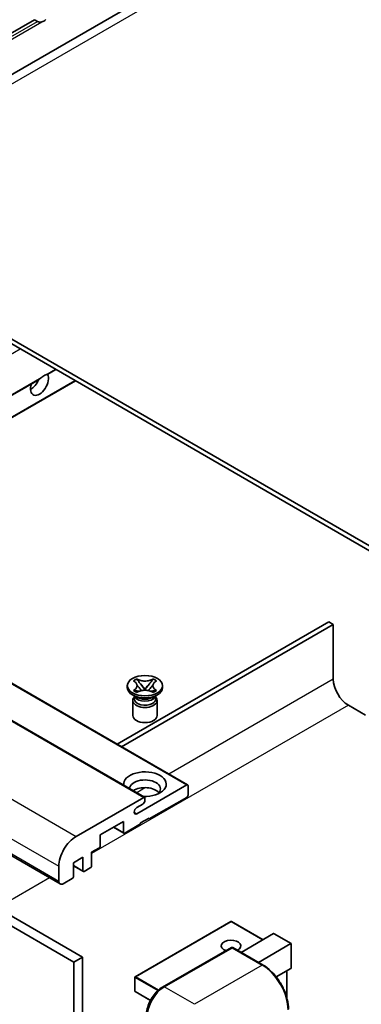
# Model space of a CAD drawing. Units: millimetres. Extents: x -1 to 8867, y 0 to 1124.
# Drawn here: x 199 to 255, y 552 to 713 of the extents above; entities that cross this region are included whole.
import ezdxf

# ---------------------------------------------------------------- set-up
doc = ezdxf.new("R2010")
doc.units = ezdxf.units.MM
doc.layers.add('Visible (ISO)', color=7, linetype='Continuous', lineweight=35)
doc.layers.add('Visible Narrow (ISO)', color=7, linetype='Continuous', lineweight=25)

msp = doc.modelspace()

# ---------------------------------------------------------------- linework, layer by layer
at = {"layer": 'Visible (ISO)'}
for p, q in [((251.0504, 735.032), (159.4801, 682.1639)), ((123.016, 667.9585), (201.7447, 713.4125)), ((202.2397, 713.1268), (201.7447, 713.4125)), ((266.0284, 621.7244), (161.7301, 681.941)), ((266.0284, 620.9079), (161.7301, 681.1245)), ((203.9289, 655.2128), (205.2697, 655.9869)), ((157.0622, 628.1543), (202.4921, 654.3833)), ((160.2441, 626.3172), (208.4517, 654.1498)), ((132.8534, 642.1312), (226.8986, 587.8342)), ((125.7823, 640.09), (219.8275, 585.793)), ((111.9094, 625.8594), (205.9546, 571.5624)), ((250.1185, 614.58), (215.346, 594.5041)), ((216.0531, 594.0959), (250.8256, 614.1718)), ((250.8256, 614.1718), (250.1185, 614.58)), ((250.8256, 614.1718), (250.8256, 605.1903)), ((114.1772, 613.0491), (208.2224, 558.7521)), ((115.5914, 613.8656), (209.6366, 559.5686)), ((217.9922, 604.891), (218.5343, 605.2039)), ((218.0464, 604.8597), (217.9922, 604.891)), ((218.5343, 605.2039), (218.5886, 605.1726)), ((218.5343, 605.2039), (218.5965, 605.1238)), ((219.1505, 604.4095), (219.8889, 603.4574)), ((219.8903, 603.4574), (220.6287, 604.4095)), ((221.1828, 605.1238), (221.2449, 605.2039)), ((221.1907, 605.1726), (221.2449, 605.2039)), ((221.2449, 605.2039), (221.787, 604.891)), ((221.787, 604.891), (221.7328, 604.8597)), ((216.9896, 603.7819), (216.9896, 604.1085)), ((217.9922, 603.326), (218.0464, 603.3573)), ((218.5343, 603.013), (217.9922, 603.326)), ((217.9922, 603.326), (218.0544, 603.3176)), ((218.5886, 603.0443), (218.5343, 603.013)), ((218.6084, 603.243), (218.9304, 603.1997)), ((219.7053, 603.3501), (219.8896, 603.4565)), ((219.8896, 603.4569), (219.8896, 603.4565)), ((219.8896, 603.4565), (220.0739, 603.3501)), ((220.8489, 603.1997), (221.1709, 603.243)), ((221.2449, 603.013), (221.1907, 603.0443)), ((221.787, 603.326), (221.2449, 603.013)), ((221.7249, 603.3176), (221.787, 603.326)), ((221.7328, 603.3573), (221.787, 603.326)), ((222.7896, 603.7819), (222.7896, 604.1085)), ((218.4754, 602.2305), (217.839, 602.598)), ((217.8896, 601.6896), (217.8896, 599.2095)), ((218.2338, 602.2429), (218.1312, 602.4293)), ((218.1521, 602.3913), (218.1521, 601.9039)), ((221.3038, 602.2305), (221.9402, 602.598)), ((221.5454, 602.2429), (221.6481, 602.4293)), ((221.6271, 602.3913), (221.6271, 601.9039)), ((221.8896, 601.6896), (221.8896, 599.2095)), ((253.3004, 600.9037), (256.1289, 599.2707)), ((218.5638, 583.0939), (226.7486, 587.8194)), ((226.9607, 587.6969), (226.9607, 586.1456)), ((208.5759, 579.3686), (219.6775, 585.7781)), ((219.8896, 585.6557), (219.8896, 585.2882)), ((226.7486, 585.7781), (220.5967, 582.2264)), ((219.5361, 584.6759), (218.5638, 584.1145)), ((216.3541, 581.8181), (212.5357, 579.6136)), ((216.3541, 580.0218), (216.3541, 581.8181)), ((220.5967, 582.3897), (219.1825, 581.5732)), ((220.4553, 582.308), (220.5967, 582.2264)), ((220.5967, 582.2264), (220.5967, 582.3897)), ((214.7106, 580.8692), (216.4162, 579.8845)), ((219.1825, 581.4099), (216.5662, 579.8994)), ((219.1825, 581.5732), (219.1825, 581.4099)), ((212.5357, 579.6136), (212.5357, 577.8173)), ((212.3236, 577.4499), (211.1215, 576.7558)), ((209.7073, 575.9393), (208.1517, 575.0412)), ((209.7073, 573.7348), (209.7073, 575.9393)), ((211.1215, 576.7558), (211.1215, 574.5513)), ((205.7475, 572.0202), (205.7475, 574.4696)), ((208.1517, 575.0412), (208.1517, 572.8367)), ((208.1517, 574.5315), (209.7694, 573.5975)), ((210.9094, 574.1839), (209.9194, 573.6123)), ((207.9395, 572.4692), (206.4546, 571.6119)), ((233.9818, 565.4115), (218.284, 556.3484)), ((239.2937, 562.4024), (234.0818, 565.4115)), ((235.696, 560.3253), (241.0321, 563.4061)), ((243.8898, 561.79), (241.1028, 563.3991)), ((222.7698, 554.6208), (234.0835, 561.1527)), ((234.2085, 561.0995), (223.0716, 554.6696)), ((234.205, 561.1383), (234.2439, 561.1158)), ((239.2833, 558.2542), (234.3335, 561.1119)), ((238.5244, 558.6923), (243.8606, 561.7731)), ((243.8606, 561.7731), (243.8898, 561.79)), ((243.8898, 561.79), (243.8898, 557.7554)), ((209.6366, 559.5686), (208.2224, 558.7521)), ((209.6366, 559.5686), (209.6366, 495.8819)), ((208.2224, 558.7521), (208.2224, 495.0654)), ((243.8606, 557.6906), (241.4566, 556.3027)), ((218.234, 556.2618), (218.234, 553.9756)), ((243.1827, 557.2993), (243.1827, 552.9442)), ((220.7866, 552.4441), (218.284, 553.889))]:
    msp.add_line(p, q, dxfattribs=at)
for centre, start, end in [((234.0318, 565.3249), 60, 120), ((218.334, 556.2618), 120, 180), ((218.334, 553.9756), 180, 240)]:
    msp.add_arc(centre, 0.1, start, end, dxfattribs=at)
for centre, major_axis, start_param, end_param in [((203.2726, 714.9071), (-1.05, -1.8187), 0.56674497, 1.00405136), ((202.5655, 653.6698), (1.05, 1.8187), 1.89967508, 5.95827663), ((203.2726, 653.2616), (1.05, 1.8187), 0.56674497, 1.00405136), ((201.1513, 654.4863), (1.05, 1.8187), 3.88043833, 4.9607944), ((253.3004, 603.7615), (1.75, -3.0311), 3.92699082, 5.49778714), ((219.8896, 603.7819), (-2.9, 0), 0, 3.14159265), ((219.8896, 601.6896), (-2, 0), 5.76506171, 9.94290156), ((219.8896, 601.9039), (-1.7375, 0), 0, 2.35619449), ((219.8896, 602.5469), (1.7375, 0), 3.44947975, 5.97529822), ((219.8896, 603.047), (-2, 0), 0.78539816, 2.35619449), ((219.8896, 601.9039), (1.7375, 0), 5.49778714, 6.28318531), ((219.8896, 599.2095), (-2, 0), 0, 3.14159265), ((219.8896, 587.9418), (-3.5, 0), 1.4859354, 6.36804624), ((219.8896, 587.1662), (2.55, 0), 5.6701034, 9.38273142), ((219.8896, 585.9006), (-2.55, 0), 3.585875, 5.56675786), ((226.7486, 587.5744), (0.15, 0.2598), 5.49778714, 7.06858347), ((219.5361, 585.0841), (-0.25, -0.433), 0.78539816, 2.35619449), ((219.6775, 585.5332), (0.15, 0.2598), 5.49778714, 7.06858347), ((226.7486, 586.0231), (-0.15, -0.2598), 0.78539816, 2.35619449), ((218.5638, 583.6042), (-0.3125, -0.5413), 3.92699082, 7.06858347), ((208.5759, 576.1026), (2, 3.4641), 0.78539816, 2.35619449), ((216.5662, 580.1443), (-0.15, -0.2598), 5.49778714, 7.06858347), ((212.3236, 577.6948), (-0.15, -0.2598), 0.78539816, 2.35619449), ((209.9194, 573.8573), (-0.15, -0.2598), 5.49778714, 7.06858347), ((210.9094, 574.4288), (-0.15, -0.2598), 0.78539816, 2.35619449), ((207.9395, 572.7142), (-0.15, -0.2598), 0.78539816, 2.35619449), ((206.4546, 572.4284), (-0.5, -0.866), 5.49778714, 7.06858347), ((241.1028, 563.2836), (0.0707, -0.1225), 2.35619449, 3.14159265), ((234.0318, 561.4057), (-1.621, 0), 2.26572777, 7.28396894), ((234.2085, 560.9362), (-0.125, 0.2165), 6.14128825, 6.28318531), ((234.2085, 560.8954), (0.125, 0.2165), 0, 0.78539816), ((243.7898, 557.8131), (-0.0707, 0.1225), 3.14159265, 3.92699082), ((223.0716, 551.4036), (-2, -3.4641), 3.92699082, 5.49778714)]:
    msp.add_ellipse(centre, major_axis=major_axis, ratio=0.57735027, start_param=start_param, end_param=end_param, dxfattribs=at)
msp.add_ellipse((219.8896, 604.1085), major_axis=(2.9, 0), ratio=0.57735027, dxfattribs=at)
for points, knots in [([(202.9505, 713.0473), (202.8735, 713.0226), (202.7968, 713.0075), (202.6588, 713.0013), (202.5813, 713.0074), (202.4774, 713.0306), (202.4374, 713.042), (202.3752, 713.0636), (202.3448, 713.0755), (202.2877, 713.101), (202.2609, 713.1145), (202.2397, 713.1268)], [-0.0853709179, -0.0853709179, -0.0853709179, -0.0853709179, -0.0545116262, -0.0545116262, -0.0293355354, -0.0293355354, -0.0179856969, -0.0179856969, -0.0089928485, -0.0089928485, 0, 0, 0, 0]), ([(202.4921, 654.3833), (202.4981, 654.3868), (202.504, 654.3903), (202.5813, 654.4375), (202.6588, 654.4998), (202.7968, 654.6164), (202.8735, 654.6852), (202.9505, 654.7494)], [-0.2297186485, -0.2297186485, -0.2297186485, -0.2297186485, -0.2277259033, -0.2277259033, -0.2025498125, -0.2025498125, -0.1716905209, -0.1716905209, -0.1716905209, -0.1716905209]), ([(203.5947, 655.1214), (203.6718, 655.1461), (203.7444, 655.1635), (203.8507, 655.1879), (203.8994, 655.1985), (203.9253, 655.2109), (203.9271, 655.2118), (203.9288, 655.2128)], [-0.0853709179, -0.0853709179, -0.0853709179, -0.0853709179, -0.0545116262, -0.0545116262, -0.0293355354, -0.0293355354, -0.0273427902, -0.0273427902, -0.0273427902, -0.0273427902]), ([(218.0464, 604.8597), (218.2182, 604.7605), (218.3543, 604.6426), (218.5404, 604.3816), (218.5875, 604.2408), (218.5832, 603.9624), (218.5355, 603.8274), (218.3524, 603.5727), (218.217, 603.4558), (218.0464, 603.3573)], [0, 0, 0, 0, 0.072885793, 0.072885793, 0.146658287, 0.146658287, 0.217581823, 0.217581823, 0.289952455, 0.289952455, 0.289952455, 0.289952455]), ([(221.1907, 605.1726), (221.0189, 605.0735), (220.8148, 604.9949), (220.3627, 604.8874), (220.1189, 604.8603), (219.6366, 604.8628), (219.4028, 604.8903), (218.9616, 604.996), (218.7591, 605.0742), (218.5886, 605.1726)], [0, 0, 0, 0, 0.072885793, 0.072885793, 0.146658287, 0.146658287, 0.217581823, 0.217581823, 0.289952455, 0.289952455, 0.289952455, 0.289952455]), ([(219.1505, 604.4095), (219.0891, 604.4887), (219.0308, 604.5664), (218.8931, 604.7474), (218.8373, 604.8196), (218.6978, 604.996), (218.6471, 605.0586), (218.5965, 605.1238)], [0, 0, 0, 0, 0.0306367579, 0.0306367579, 0.0633579056, 0.0633579056, 0.093091513, 0.093091513, 0.093091513, 0.093091513]), ([(221.1828, 605.1238), (221.1268, 605.0516), (221.0682, 604.9795), (220.9198, 604.7912), (220.8674, 604.7229), (220.7334, 604.5464), (220.6831, 604.4795), (220.6287, 604.4095)], [0, 0, 0, 0, 0.0279076229, 0.0279076229, 0.0541181619, 0.0541181619, 0.0746286333, 0.0746286333, 0.0746286333, 0.0746286333]), ([(221.7328, 603.3573), (221.561, 603.4565), (221.425, 603.5743), (221.2388, 603.8353), (221.1918, 603.9761), (221.1961, 604.2546), (221.2438, 604.3896), (221.4269, 604.6443), (221.5622, 604.7612), (221.7328, 604.8597)], [0, 0, 0, 0, 0.072885793, 0.072885793, 0.146658287, 0.146658287, 0.217581823, 0.217581823, 0.289952455, 0.289952455, 0.289952455, 0.289952455]), ([(218.6084, 603.243), (218.5469, 603.2513), (218.486, 603.2601), (218.3446, 603.28), (218.2884, 603.2876), (218.1527, 603.305), (218.1049, 603.3108), (218.0544, 603.3176)], [0, 0, 0, 0, 0.0306367579, 0.0306367579, 0.0633579056, 0.0633579056, 0.093091513, 0.093091513, 0.093091513, 0.093091513]), ([(218.5736, 604.2284), (218.5784, 604.2214), (218.5841, 604.2131), (218.5979, 604.194), (218.6061, 604.1828), (218.6261, 604.1564), (218.6382, 604.1408), (218.6708, 604.0997), (218.6918, 604.0739), (218.7547, 603.9978), (218.7971, 603.948), (218.952, 603.7665), (219.0655, 603.637), (219.2082, 603.4469), (219.2454, 603.3943), (219.2855, 603.3264), (219.293, 603.313), (219.3001, 603.2994)], [0.066291801, 0.066291801, 0.066291801, 0.066291801, 0.070187519, 0.070187519, 0.074729259, 0.074729259, 0.080731294, 0.080731294, 0.090656636, 0.090656636, 0.110328674, 0.110328674, 0.162837598, 0.162837598, 0.181946023, 0.181946023, 0.186576357, 0.186576357, 0.186576357, 0.186576357]), ([(218.5886, 603.0443), (218.7604, 603.1435), (218.9645, 603.2221), (219.4165, 603.3295), (219.6604, 603.3567), (220.1427, 603.3542), (220.3765, 603.3266), (220.8177, 603.221), (221.0201, 603.1428), (221.1907, 603.0443)], [0, 0, 0, 0, 0.072885793, 0.072885793, 0.146658287, 0.146658287, 0.217581823, 0.217581823, 0.289952455, 0.289952455, 0.289952455, 0.289952455]), ([(219.8896, 603.4569), (219.8896, 603.4569), (219.8896, 603.4569), (219.8895, 603.457), (219.8894, 603.457), (219.8893, 603.4571), (219.8892, 603.4571), (219.8892, 603.4572), (219.8891, 603.4572), (219.8891, 603.4573), (219.889, 603.4573), (219.889, 603.4573), (219.889, 603.4573), (219.889, 603.4574), (219.889, 603.4574), (219.889, 603.4574), (219.889, 603.4574), (219.8889, 603.4574), (219.8889, 603.4574), (219.8889, 603.4574), (219.8889, 603.4574), (219.8889, 603.4574)], [0.0000813589658, 0.0000813589658, 0.0000813589658, 0.0000813589658, 0.0000886547804, 0.0000886547804, 0.0001116313423, 0.0001116313423, 0.0001345645454, 0.0001345645454, 0.0001458173852, 0.0001458173852, 0.0001568303456, 0.0001568303456, 0.000162226718, 0.000162226718, 0.0001648942266, 0.0001648942266, 0.0001675401949, 0.0001675401949, 0.0001688548644, 0.0001688548644, 0.0001712783269, 0.0001712783269, 0.0001712783269, 0.0001712783269]), ([(219.8903, 603.4574), (219.8903, 603.4574), (219.8903, 603.4574), (219.8903, 603.4574), (219.8903, 603.4574), (219.8903, 603.4573), (219.8903, 603.4573), (219.8902, 603.4573), (219.8902, 603.4573), (219.8902, 603.4572), (219.8901, 603.4572), (219.8901, 603.4572), (219.8901, 603.4571), (219.89, 603.4571), (219.8899, 603.457), (219.8898, 603.457), (219.8897, 603.4569), (219.8896, 603.4569)], [0, 0, 0, 0, 0.0000052612573, 0.0000052612573, 0.0000106101267, 0.0000106101267, 0.0000160401592, 0.0000160401592, 0.0000215441929, 0.0000215441929, 0.0000327423002, 0.0000327423002, 0.0000441350315, 0.0000441350315, 0.0000671979136, 0.0000671979136, 0.0000901023593, 0.0000901023593, 0.0000901023593, 0.0000901023593]), ([(220.4792, 603.2994), (220.4796, 603.3001), (220.4799, 603.3008), (220.4954, 603.3302), (220.5126, 603.3586), (220.5618, 603.4342), (220.5957, 603.4805), (220.7063, 603.6244), (220.7864, 603.7186), (220.9245, 603.8805), (220.9828, 603.9482), (221.0621, 604.0431), (221.0837, 604.0692), (221.1188, 604.1127), (221.1327, 604.1301), (221.1598, 604.1651), (221.1733, 604.1829), (221.191, 604.2073), (221.1966, 604.2152), (221.2029, 604.2243), (221.2043, 604.2264), (221.2057, 604.2284)], [0.018093213, 0.018093213, 0.018093213, 0.018093213, 0.018320555, 0.018320555, 0.028222973, 0.028222973, 0.045383463, 0.045383463, 0.082990685, 0.082990685, 0.109990992, 0.109990992, 0.120123365, 0.120123365, 0.126810052, 0.126810052, 0.133730941, 0.133730941, 0.137307073, 0.137307073, 0.138410721, 0.138410721, 0.138410721, 0.138410721]), ([(221.7249, 603.3176), (221.6689, 603.3101), (221.614, 603.3035), (221.4688, 603.2847), (221.4156, 603.2773), (221.2776, 603.2579), (221.2252, 603.2504), (221.1709, 603.243)], [0, 0, 0, 0, 0.0279076229, 0.0279076229, 0.0541181619, 0.0541181619, 0.0746286333, 0.0746286333, 0.0746286333, 0.0746286333]), ([(234.205, 561.1383), (234.1796, 561.1529), (234.1544, 561.1625), (234.1215, 561.1645), (234.1118, 561.1635), (234.1025, 561.1608)], [0.1703131202, 0.1703131202, 0.1703131202, 0.1703131202, 0.1810677517, 0.1810677517, 0.1858570013, 0.1858570013, 0.1858570013, 0.1858570013]), ([(243.4742, 550.9954), (243.4742, 551.5097), (243.4038, 552.0593), (243.1324, 553.1804), (242.9313, 553.7518), (242.4179, 554.8642), (242.1057, 555.405), (241.3991, 556.4058), (241.0048, 556.8657), (240.1695, 557.6613), (239.7287, 557.997), (239.2833, 558.2542)], [1.57079633, 1.57079633, 1.57079633, 1.57079633, 1.88495559, 1.88495559, 2.19911486, 2.19911486, 2.51327412, 2.51327412, 2.82743339, 2.82743339, 3.14159265, 3.14159265, 3.14159265, 3.14159265]), ([(220.1346, 550.0564), (220.1346, 550.3826), (220.1791, 550.7292), (220.3498, 551.4345), (220.4761, 551.793), (220.798, 552.4904), (220.9936, 552.8293), (221.4367, 553.4567), (221.684, 553.7453), (222.2094, 554.2458), (222.4873, 554.4576), (222.7698, 554.6208)], [3.14159265, 3.14159265, 3.14159265, 3.14159265, 3.45575192, 3.45575192, 3.76991118, 3.76991118, 4.08407045, 4.08407045, 4.39822972, 4.39822972, 4.71238898, 4.71238898, 4.71238898, 4.71238898])]:
    msp.add_open_spline(points, degree=3, knots=knots, dxfattribs=at)
at = {"layer": 'Visible Narrow (ISO)'}
for p, q in [((161.7301, 681.941), (253.3004, 734.8092)), ((123.511, 667.6727), (202.2397, 713.1268)), ((123.7231, 667.3053), (202.9505, 713.0473)), ((151.176, 631.5527), (199.3835, 659.3853)), ((156.9743, 628.205), (202.9505, 654.7494)), ((203.5947, 655.1214), (205.1818, 656.0377)), ((160.1563, 626.3679), (208.3638, 654.2005)), ((132.7034, 642.1164), (226.7486, 587.8194)), ((125.6323, 640.0751), (219.6775, 585.7781)), ((114.5307, 633.6657), (208.5759, 579.3686)), ((111.7023, 628.7667), (205.7475, 574.4696)), ((111.7023, 626.3172), (205.7475, 572.0202)), ((250.8256, 605.1903), (223.8312, 589.6052)), ((253.3004, 600.9037), (211.1215, 576.5517)), ((219.9637, 587.3722), (218.5279, 586.5433)), ((218.1219, 583.349), (218.5638, 583.0939)), ((214.7985, 580.92), (216.3541, 580.0218)), ((208.1517, 574.6329), (209.7073, 573.7348)), ((204.2172, 572.5655), (195.6712, 567.6315)), ((218.334, 556.3434), (234.0318, 565.4065)), ((234.0318, 565.4065), (239.2644, 562.3855)), ((241.0321, 563.4061), (243.8606, 561.7731)), ((222.8948, 554.6084), (234.205, 561.1383)), ((234.2085, 561.0995), (239.1583, 558.2418)), ((243.8606, 561.7731), (243.8606, 557.6906)), ((239.1583, 558.2418), (228.0214, 551.8119)), ((218.2633, 556.221), (222.012, 554.0566)), ((218.2633, 553.9348), (218.2633, 556.221)), ((222.1231, 554.1558), (218.334, 556.3434)), ((243.1534, 557.2824), (243.1534, 553.0448)), ((222.8948, 554.6084), (222.9336, 554.586)), ((228.0214, 551.8119), (223.0716, 554.6696)), ((220.8003, 552.47), (218.2633, 553.9348))]:
    msp.add_line(p, q, dxfattribs=at)
for centre, major_axis, start_param, end_param in [((234.0318, 565.3249), (-0.05, 0.0866), 5.49778714, 6.28318531), ((234.0318, 565.3249), (0.05, 0.0866), 0, 0.78539816), ((239.1583, 558.0377), (0.125, 0.2165), 0, 0.78539816), ((239.1583, 553.3428), (3, -5.1962), 0.78539816, 2.35619449), ((218.334, 556.2618), (-0.1, 0), 0, 0.78539816), ((218.334, 556.2618), (0.05, 0.0866), 0.78539816, 2.35619449), ((218.334, 556.2618), (-0.05, 0.0866), 5.49778714, 6.28318531), ((222.8948, 551.5057), (1.9, 3.2909), 0.78539816, 2.35619449), ((222.8948, 554.4042), (-0.125, 0.2165), 5.49778714, 6.28318531), ((218.334, 553.9756), (-0.1, 0), 0, 0.78539816), ((218.334, 553.9756), (-0.05, -0.0866), 5.49778714, 6.28318531)]:
    msp.add_ellipse(centre, major_axis=major_axis, ratio=0.57735027, start_param=start_param, end_param=end_param, dxfattribs=at)
for points in [[(218.5886, 605.1726), (218.5886, 605.1579), (218.5913, 605.1416), (218.5965, 605.1238)], [(221.1828, 605.1238), (221.188, 605.1416), (221.1907, 605.1579), (221.1907, 605.1726)], [(218.0464, 603.3573), (218.0464, 603.3425), (218.0492, 603.3294), (218.0544, 603.3176)], [(221.7249, 603.3176), (221.7301, 603.3294), (221.7328, 603.3425), (221.7328, 603.3573)]]:
    msp.add_open_spline(points, degree=3, dxfattribs=at)
for points, knots in [([(219.1505, 604.4095), (219.1798, 604.378), (219.2093, 604.3464), (219.3322, 604.2146), (219.4257, 604.1144), (219.5971, 603.9229), (219.6752, 603.8316), (219.8003, 603.6669), (219.8474, 603.5935), (219.8827, 603.5049), (219.8888, 603.4794), (219.8889, 603.4574)], [0.0131561284, 0.0131561284, 0.0131561284, 0.0131561284, 0.0185155629, 0.0185155629, 0.0355041993, 0.0355041993, 0.0524928356, 0.0524928356, 0.069481472, 0.069481472, 0.0775447191, 0.0775447191, 0.0775447191, 0.0775447191]), ([(219.8903, 603.4574), (219.8904, 603.4794), (219.8966, 603.5049), (219.9319, 603.5935), (219.979, 603.6669), (220.1041, 603.8316), (220.1821, 603.9229), (220.3536, 604.1144), (220.4471, 604.2146), (220.57, 604.3464), (220.5995, 604.378), (220.6287, 604.4095)], [-0.0775447191, -0.0775447191, -0.0775447191, -0.0775447191, -0.069481472, -0.069481472, -0.0524928356, -0.0524928356, -0.0355041993, -0.0355041993, -0.0185155629, -0.0185155629, -0.0131561284, -0.0131561284, -0.0131561284, -0.0131561284]), ([(218.6084, 603.243), (218.6377, 603.2453), (218.6671, 603.2478), (218.7901, 603.2579), (218.8836, 603.2657), (219.0361, 603.2715), (219.0981, 603.2713), (219.1519, 603.2663)], [0.0131561284, 0.0131561284, 0.0131561284, 0.0131561284, 0.0185155629, 0.0185155629, 0.0355041993, 0.0355041993, 0.0487329128, 0.0487329128, 0.0487329128, 0.0487329128]), ([(220.6274, 603.2663), (220.6811, 603.2713), (220.7432, 603.2715), (220.8957, 603.2657), (220.9892, 603.2579), (221.1121, 603.2478), (221.1416, 603.2453), (221.1709, 603.243)], [-0.0487329128, -0.0487329128, -0.0487329128, -0.0487329128, -0.0355041993, -0.0355041993, -0.0185155629, -0.0185155629, -0.0131561284, -0.0131561284, -0.0131561284, -0.0131561284])]:
    msp.add_open_spline(points, degree=3, knots=knots, dxfattribs=at)

doc.saveas('drawing.dxf')
